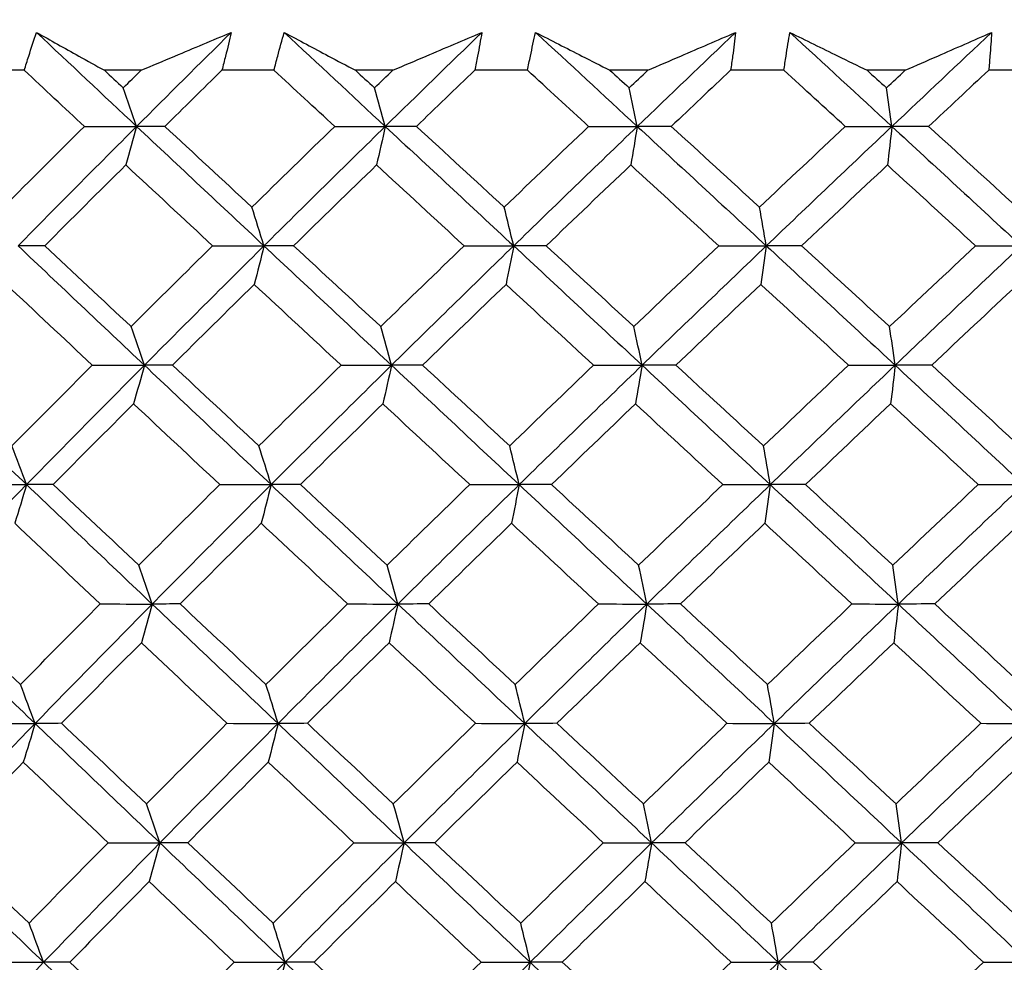
# Model space of a CAD drawing. Units: millimetres. Extents: x 24 to 867, y 24 to 606.
# Drawn here: x 526 to 532, y 449 to 454 of the extents above; entities that cross this region are included whole.
import ezdxf

# ---------------------------------------------------------------- set-up
doc = ezdxf.new("R2010")
doc.units = ezdxf.units.MM
doc.header["$LTSCALE"] = 0.54
doc.layers.add('Dimension (ISO)', color=7, linetype='Continuous', lineweight=25)
doc.layers.add('Visible (ISO)', color=7, linetype='Continuous', lineweight=25)
doc.styles.add('Samuel Heath (ISO)', font='tahoma.ttf')
doc.dimstyles.new('Samuel Heath (ISO)', dxfattribs={"dimscale": 3, "dimtxt": 2, "dimasz": 2.5, "dimexe": 1, "dimexo": 1.5, "dimgap": 0.762, "dimtad": 0, "dimtih": 1, "dimtoh": 1, "dimdec": 4, "dimlfac": 0.03937, "dimrnd": 1e-08, "dimzin": 1, "dimdsep": 46, "dimlunit": 5, "dimtxsty": 'Samuel Heath (ISO)', "dimcen": 0.09, "dimdle": 10, "dimclrd": 256, "dimclre": 256, "dimclrt": 256, "dimazin": 0, "dimtfac": 1.5, "dimtmove": 0, "dimatfit": 3, "dimfxl": 1, "dimtolj": 1, "dimtzin": 0, "dimlwd": 15, "dimlwe": 15, "dimarcsym": 0})

# ---------------------------------------------------------------- blocks, each defined once
blk = doc.blocks.new('*D11')
at = {"layer": 'Defpoints', "color": 0, "transparency": 16777216}
for p in [(422.3349, 473.2875), (506.3349, 473.2875), (534.1824, 438.0757)]:
    blk.add_point(p, dxfattribs=at)
at = {"layer": 'Dimension (ISO)', "lineweight": 15, "transparency": 16777216}
for p, q in [((501.8349, 473.2875), (419.3349, 473.2875)), ((422.3349, 465.7875), (422.3349, 458.2875)), ((422.3349, 445.5757), (422.3349, 453.0757)), ((529.6824, 438.0757), (419.3349, 438.0757))]:
    blk.add_line(p, q, dxfattribs=at)
at = {"layer": 'Dimension (ISO)', "transparency": 16777216}
for points in [[(421.0849, 465.7875), (423.5849, 465.7875), (422.3349, 473.2875)], [(421.0849, 445.5757), (423.5849, 445.5757), (422.3349, 438.0757)]]:
    blk.add_solid(points, dxfattribs=at)
at = {"layer": 'Dimension (ISO)', "color": 176, "lineweight": 18, "true_color": 0x000080, "transparency": 16777216, "insert": (422.3349, 466.5745), "char_height": 6, "attachment_point": 2, "style": 'Samuel Heath (ISO)'}
blk.add_mtext('\\A1;1{\\H1.5x;\\S3/8;}', dxfattribs=at)

msp = doc.modelspace()

# ---------------------------------------------------------------- linework, layer by layer
at = {"layer": 'Visible (ISO)'}
for p, q in [((526.18629, 453.87611), (525.89364, 453.87611)), ((526.85376, 453.87611), (526.64415, 453.87611)), ((527.61296, 453.87611), (527.3153, 453.87611)), ((528.29109, 453.87611), (528.07826, 453.87611)), ((529.06107, 453.87611), (528.75935, 453.87611)), ((529.74764, 453.87611), (529.53227, 453.87611)), ((530.52588, 453.87611), (530.22109, 453.87611)), ((531.21865, 453.87611), (531.00146, 453.87611)), ((532.00262, 453.87611), (531.69575, 453.87611))]:
    msp.add_line(p, q, dxfattribs=at)
for points, knots in [([(526.18629, 453.87611), (526.1947, 453.90324), (526.20325, 453.93037), (526.22638, 454.00255), (526.24122, 454.04759), (526.25645, 454.09262)], [0.00769028, 0.00769028, 0.00769028, 0.00769028, 0.019201366, 0.019201366, 0.038312161, 0.038312161, 0.038312161, 0.038312161]), ([(526.25645, 454.09262), (526.3365, 454.04768), (526.41691, 454.00268), (526.54637, 453.93048), (526.5952, 453.9033), (526.64415, 453.87611)], [0, 0, 0, 0, 0.03519906, 0.03519906, 0.056421723, 0.056421723, 0.056421723, 0.056421723]), ([(526.85376, 453.87611), (526.91829, 453.90326), (526.98281, 453.9304), (527.15452, 454.0026), (527.26167, 454.04764), (527.36875, 454.09262)], [0.014128282, 0.014128282, 0.014128282, 0.014128282, 0.035320396, 0.035320396, 0.070550009, 0.070550009, 0.070550009, 0.070550009]), ([(527.36875, 454.09262), (527.35829, 454.04763), (527.34742, 454.00263), (527.32934, 453.93045), (527.32239, 453.90328), (527.3153, 453.87611)], [0, 0, 0, 0, 0.019094128, 0.019094128, 0.030621871, 0.030621871, 0.030621871, 0.030621871]), ([(527.61296, 453.87611), (527.61989, 453.90324), (527.62696, 453.93037), (527.64615, 454.00255), (527.65853, 454.04759), (527.67132, 454.09262)], [0.00769028, 0.00769028, 0.00769028, 0.00769028, 0.019201366, 0.019201366, 0.038312161, 0.038312161, 0.038312161, 0.038312161]), ([(527.67132, 454.09262), (527.75541, 454.04768), (527.83984, 454.00268), (527.97569, 453.93048), (528.02692, 453.9033), (528.07826, 453.87611)], [0, 0, 0, 0, 0.03519906, 0.03519906, 0.056421723, 0.056421723, 0.056421723, 0.056421723]), ([(528.29109, 453.87611), (528.35499, 453.90326), (528.41885, 453.9304), (528.5888, 454.0026), (528.69482, 454.04764), (528.80073, 454.09262)], [0.014128282, 0.014128282, 0.014128282, 0.014128282, 0.035320396, 0.035320396, 0.070550009, 0.070550009, 0.070550009, 0.070550009]), ([(528.80073, 454.09262), (528.79279, 454.04763), (528.78443, 454.00263), (528.77038, 453.93045), (528.76494, 453.90328), (528.75935, 453.87611)], [0, 0, 0, 0, 0.019094128, 0.019094128, 0.030621871, 0.030621871, 0.030621871, 0.030621871]), ([(529.06107, 453.87611), (529.06649, 453.90324), (529.07205, 453.93037), (529.08724, 454.00255), (529.09713, 454.04759), (529.10743, 454.09262)], [0.00769028, 0.00769028, 0.00769028, 0.00769028, 0.019201366, 0.019201366, 0.038312161, 0.038312161, 0.038312161, 0.038312161]), ([(529.10743, 454.09262), (529.19528, 454.04768), (529.28345, 454.00268), (529.42526, 453.93048), (529.47871, 453.9033), (529.53227, 453.87611)], [0, 0, 0, 0, 0.03519906, 0.03519906, 0.056421723, 0.056421723, 0.056421723, 0.056421723]), ([(529.74764, 453.87611), (529.81069, 453.90326), (529.87369, 453.9304), (530.04132, 454.0026), (530.14586, 454.04764), (530.25027, 454.09262)], [0.014128282, 0.014128282, 0.014128282, 0.014128282, 0.035320396, 0.035320396, 0.070550009, 0.070550009, 0.070550009, 0.070550009]), ([(530.25027, 454.09262), (530.24487, 454.04763), (530.23905, 454.00263), (530.22906, 453.93045), (530.22515, 453.90328), (530.22109, 453.87611)], [0, 0, 0, 0, 0.019094128, 0.019094128, 0.030621871, 0.030621871, 0.030621871, 0.030621871]), ([(530.52588, 453.87611), (530.52977, 453.90324), (530.53381, 453.93037), (530.54494, 454.00255), (530.55231, 454.04759), (530.56009, 454.09262)], [0.00769028, 0.00769028, 0.00769028, 0.00769028, 0.019201366, 0.019201366, 0.038312161, 0.038312161, 0.038312161, 0.038312161]), ([(530.56009, 454.09262), (530.65142, 454.04768), (530.74304, 454.00268), (530.89035, 453.93048), (530.94585, 453.9033), (531.00146, 453.87611)], [0, 0, 0, 0, 0.03519906, 0.03519906, 0.056421723, 0.056421723, 0.056421723, 0.056421723]), ([(531.21865, 453.87611), (531.28065, 453.90326), (531.34259, 453.9304), (531.50735, 454.0026), (531.61008, 454.04764), (531.71264, 454.09262)], [0.014128282, 0.014128282, 0.014128282, 0.014128282, 0.035320396, 0.035320396, 0.070550009, 0.070550009, 0.070550009, 0.070550009]), ([(531.71264, 454.09262), (531.7098, 454.04763), (531.70653, 454.00263), (531.70064, 453.93045), (531.69827, 453.90328), (531.69575, 453.87611)], [0, 0, 0, 0, 0.019094128, 0.019094128, 0.030621871, 0.030621871, 0.030621871, 0.030621871])]:
    msp.add_open_spline(points, degree=3, knots=knots, dxfattribs=at)
for points in [[(526.25645, 454.09262), (526.44682, 453.91361), (526.63743, 453.73459), (526.82821, 453.55557)], [(527.36875, 454.09262), (527.18754, 453.9136), (527.00735, 453.73459), (526.82821, 453.55557)], [(527.67132, 454.09262), (527.86366, 453.91361), (528.05612, 453.73459), (528.24863, 453.55557)], [(528.80073, 454.09262), (528.61578, 453.9136), (528.43173, 453.73459), (528.24863, 453.55557)], [(529.10743, 454.09262), (529.30111, 453.91361), (529.49479, 453.73459), (529.68839, 453.55557)], [(530.25027, 454.09262), (530.06218, 453.9136), (529.87487, 453.73459), (529.68839, 453.55557)], [(530.56009, 454.09262), (530.75449, 453.91361), (530.94875, 453.73459), (531.14281, 453.55557)], [(531.71264, 454.09262), (531.52202, 453.9136), (531.33206, 453.73459), (531.14281, 453.55557)], [(526.52993, 453.55571), (526.41531, 453.66251), (526.30075, 453.76931), (526.18629, 453.87611)], [(526.64415, 453.87611), (526.68014, 453.84268), (526.71614, 453.80925), (526.75215, 453.77582)], [(526.75215, 453.77582), (526.78599, 453.80926), (526.81985, 453.84268), (526.85376, 453.87611)], [(527.3153, 453.87611), (527.20631, 453.76935), (527.09765, 453.66255), (526.98933, 453.55571)], [(527.96006, 453.55571), (527.84433, 453.66251), (527.72863, 453.76931), (527.61296, 453.87611)], [(528.07826, 453.87611), (528.11459, 453.84268), (528.15092, 453.80925), (528.18725, 453.77582)], [(528.18725, 453.77582), (528.22184, 453.80926), (528.25645, 453.84268), (528.29109, 453.87611)], [(528.75935, 453.87611), (528.64812, 453.76935), (528.53717, 453.66255), (528.42652, 453.55571)], [(529.41047, 453.55571), (529.29402, 453.66251), (529.17755, 453.76931), (529.06107, 453.87611)], [(529.53227, 453.87611), (529.56882, 453.84268), (529.60537, 453.80925), (529.64191, 453.77582)], [(529.64191, 453.77582), (529.67713, 453.80926), (529.71237, 453.84268), (529.74764, 453.87611)], [(530.22109, 453.87611), (530.10798, 453.76935), (529.99511, 453.66255), (529.88249, 453.55571)], [(530.87646, 453.55571), (530.75966, 453.66251), (530.6428, 453.76931), (530.52588, 453.87611)], [(531.00146, 453.87611), (531.0381, 453.84268), (531.07474, 453.80925), (531.11138, 453.77582)], [(531.11138, 453.77582), (531.14711, 453.80926), (531.18287, 453.84268), (531.21865, 453.87611)], [(531.69575, 453.87611), (531.58112, 453.76935), (531.4667, 453.66255), (531.35248, 453.55571)], [(526.82821, 453.55557), (526.803, 453.62956), (526.77764, 453.70298), (526.75215, 453.77582)], [(528.24863, 453.55557), (528.22828, 453.62956), (528.20782, 453.70298), (528.18725, 453.77582)], [(529.68839, 453.55557), (529.67298, 453.62956), (529.65749, 453.70298), (529.64191, 453.77582)], [(531.14281, 453.55557), (531.13239, 453.62956), (531.12191, 453.70298), (531.11138, 453.77582)], [(526.0677, 453.09431), (526.22104, 453.24819), (526.37512, 453.40199), (526.52993, 453.55571)], [(526.82821, 453.55557), (526.60075, 453.32825), (526.37499, 453.10094), (526.15103, 452.87362)], [(526.52993, 453.55571), (526.62936, 453.55566), (526.72879, 453.55562), (526.82821, 453.55557)], [(526.82821, 453.55557), (526.8078, 453.48163), (526.78722, 453.40824), (526.76649, 453.3354)], [(526.98933, 453.55571), (526.93563, 453.55566), (526.88192, 453.55562), (526.82821, 453.55557)], [(526.82821, 453.55557), (527.07048, 453.32825), (527.31303, 453.10094), (527.55577, 452.87362)], [(526.98933, 453.55571), (527.15511, 453.40191), (527.32101, 453.24812), (527.48701, 453.09431)], [(527.48701, 453.09431), (527.64404, 453.24819), (527.80173, 453.40199), (527.96006, 453.55571)], [(528.24863, 453.55557), (528.01612, 453.32825), (527.78514, 453.10094), (527.55577, 452.87362)], [(527.96006, 453.55571), (528.05624, 453.55566), (528.15244, 453.55562), (528.24863, 453.55557)], [(528.24863, 453.55557), (528.23215, 453.48163), (528.21555, 453.40824), (528.19882, 453.3354)], [(528.42652, 453.55571), (528.36722, 453.55566), (528.30792, 453.55562), (528.24863, 453.55557)], [(528.24863, 453.55557), (528.49307, 453.32825), (528.7376, 453.10094), (528.98212, 452.87362)], [(528.42652, 453.55571), (528.59371, 453.40191), (528.76094, 453.24812), (528.92816, 453.09431)], [(528.92816, 453.09431), (529.08837, 453.24819), (529.24915, 453.40199), (529.41047, 453.55571)], [(529.68839, 453.55557), (529.4516, 453.32825), (529.21614, 453.10094), (528.98212, 452.87362)], [(529.41047, 453.55571), (529.50311, 453.55566), (529.59575, 453.55562), (529.68839, 453.55557)], [(529.68839, 453.55557), (529.67591, 453.48163), (529.66334, 453.40824), (529.65067, 453.3354)], [(529.88249, 453.55571), (529.81779, 453.55566), (529.75309, 453.55562), (529.68839, 453.55557)], [(529.68839, 453.55557), (529.93423, 453.32825), (530.17994, 453.10094), (530.42544, 452.87362)], [(529.88249, 453.55571), (530.05055, 453.40191), (530.21855, 453.24812), (530.38646, 453.09431)], [(530.38646, 453.09431), (530.54932, 453.24819), (530.71266, 453.40199), (530.87646, 453.55571)], [(531.14281, 453.55557), (530.90251, 453.32825), (530.66335, 453.10094), (530.42544, 452.87362)], [(530.87646, 453.55571), (530.96524, 453.55566), (531.05403, 453.55562), (531.14281, 453.55557)], [(531.14281, 453.55557), (531.13438, 453.48163), (531.12587, 453.40824), (531.1173, 453.3354)], [(531.35248, 453.55571), (531.28259, 453.55566), (531.2127, 453.55562), (531.14281, 453.55557)], [(531.14281, 453.55557), (531.38924, 453.32825), (531.63533, 453.10094), (531.88101, 452.87362)], [(531.35248, 453.55571), (531.52086, 453.40191), (531.68909, 453.24812), (531.85713, 453.09431)], [(526.76649, 453.3354), (526.61134, 453.18164), (526.45689, 453.02781), (526.30318, 452.87389)], [(527.26259, 452.87389), (527.0971, 453.02774), (526.93172, 453.18157), (526.76649, 453.3354)], [(528.19882, 453.3354), (528.04024, 453.18164), (527.88228, 453.02781), (527.72497, 452.87389)], [(528.69914, 452.87389), (528.53233, 453.02774), (528.36555, 453.18157), (528.19882, 453.3354)], [(529.65067, 453.3354), (529.48918, 453.18164), (529.32822, 453.02781), (529.16781, 452.87389)], [(530.15357, 452.87389), (529.986, 453.02774), (529.81836, 453.18157), (529.65067, 453.3354)], [(531.1173, 453.3354), (530.95342, 453.18164), (530.78998, 453.02781), (530.62702, 452.87389)], [(531.62114, 452.87389), (531.45335, 453.02774), (531.2854, 453.18157), (531.1173, 453.3354)], [(527.55577, 452.87362), (527.53297, 452.94776), (527.51005, 453.02133), (527.48701, 453.09431)], [(528.98212, 452.87362), (528.96423, 452.94776), (528.94625, 453.02133), (528.92816, 453.09431)], [(530.42544, 452.87362), (530.41252, 452.94776), (530.39952, 453.02133), (530.38646, 453.09431)], [(526.30318, 452.87389), (526.25247, 452.8738), (526.20175, 452.87371), (526.15103, 452.87362)], [(526.15103, 452.87362), (526.3912, 452.6463), (526.63176, 452.41899), (526.8726, 452.19167)], [(526.30318, 452.87389), (526.46745, 452.72021), (526.6319, 452.56652), (526.79651, 452.41281)], [(526.79651, 452.41281), (526.95118, 452.56658), (527.10655, 452.72028), (527.26259, 452.87389)], [(527.55577, 452.87362), (527.3264, 452.6463), (527.09865, 452.41899), (526.8726, 452.19167)], [(527.26259, 452.87389), (527.36032, 452.8738), (527.45804, 452.87371), (527.55577, 452.87362)], [(527.55577, 452.87362), (527.53732, 452.79962), (527.51872, 452.72618), (527.49998, 452.65328)], [(527.72497, 452.87389), (527.66857, 452.8738), (527.61217, 452.87371), (527.55577, 452.87362)], [(527.55577, 452.87362), (527.79851, 452.6463), (528.04143, 452.41899), (528.28444, 452.19167)], [(527.72497, 452.87389), (527.89091, 452.72021), (528.05695, 452.56652), (528.22305, 452.41281)], [(528.22305, 452.41281), (528.38114, 452.56658), (528.53984, 452.72028), (528.69914, 452.87389)], [(528.98212, 452.87362), (528.7481, 452.6463), (528.51551, 452.41899), (528.28444, 452.19167)], [(528.69914, 452.87389), (528.79346, 452.8738), (528.88779, 452.87371), (528.98212, 452.87362)], [(528.98212, 452.87362), (528.96764, 452.79962), (528.95305, 452.72618), (528.93835, 452.65328)], [(529.16781, 452.87389), (529.10592, 452.8738), (529.04402, 452.87371), (528.98212, 452.87362)], [(528.98212, 452.87362), (529.22664, 452.6463), (529.47113, 452.41899), (529.71552, 452.19167)], [(529.16781, 452.87389), (529.3349, 452.72021), (529.50197, 452.56652), (529.66902, 452.41281)], [(529.66902, 452.41281), (529.83002, 452.56658), (529.99154, 452.72028), (530.15357, 452.87389)], [(530.42544, 452.87362), (530.18752, 452.6463), (529.95085, 452.41899), (529.71552, 452.19167)], [(530.15357, 452.87389), (530.24419, 452.8738), (530.33482, 452.87371), (530.42544, 452.87362)], [(530.42544, 452.87362), (530.41498, 452.79962), (530.40444, 452.72618), (530.39381, 452.65328)], [(530.62702, 452.87389), (530.55983, 452.8738), (530.49263, 452.87371), (530.42544, 452.87362)], [(530.42544, 452.87362), (530.67094, 452.6463), (530.91621, 452.41899), (531.16116, 452.19167)], [(530.62702, 452.87389), (530.79469, 452.72021), (530.96226, 452.56652), (531.12971, 452.41281)], [(531.12971, 452.41281), (531.29309, 452.56658), (531.45691, 452.72028), (531.62114, 452.87389)], [(531.88101, 452.87362), (531.63998, 452.6463), (531.4, 452.41899), (531.16116, 452.19167)], [(531.62114, 452.87389), (531.70776, 452.8738), (531.79439, 452.87371), (531.88101, 452.87362)], [(526.57505, 452.19208), (526.41099, 452.34584), (526.24711, 452.49957), (526.08342, 452.65328)], [(527.49998, 452.65328), (527.34364, 452.49962), (527.18797, 452.3459), (527.03297, 452.19208)], [(527.99662, 452.19208), (527.83098, 452.34584), (527.66543, 452.49957), (527.49998, 452.65328)], [(528.93835, 452.65328), (528.77884, 452.49962), (528.61991, 452.3459), (528.46158, 452.19208)], [(529.43835, 452.19208), (529.27169, 452.34584), (529.10501, 452.49957), (528.93835, 452.65328)], [(530.39381, 452.65328), (530.23166, 452.49962), (530.07, 452.3459), (529.90885, 452.19208)], [(530.89557, 452.19208), (530.72841, 452.34584), (530.56115, 452.49957), (530.39381, 452.65328)], [(531.86164, 452.65328), (531.69737, 452.49962), (531.5335, 452.3459), (531.37006, 452.19208)], [(526.8726, 452.19167), (526.84738, 452.26596), (526.82201, 452.33967), (526.79651, 452.41281)], [(528.28444, 452.19167), (528.26409, 452.26596), (528.24362, 452.33967), (528.22305, 452.41281)], [(529.71552, 452.19167), (529.7001, 452.26596), (529.6846, 452.33967), (529.66902, 452.41281)], [(531.16116, 452.19167), (531.15074, 452.26596), (531.14025, 452.33967), (531.12971, 452.41281)], [(525.48461, 452.19167), (525.72251, 451.96435), (525.96088, 451.73704), (526.19965, 451.50972)], [(526.11629, 451.7313), (526.26848, 451.88498), (526.42141, 452.03857), (526.57505, 452.19208)], [(526.8726, 452.19167), (526.64656, 451.96435), (526.42221, 451.73704), (526.19965, 451.50972)], [(526.57505, 452.19208), (526.67423, 452.19195), (526.77342, 452.19181), (526.8726, 452.19167)], [(526.8726, 452.19167), (526.85219, 452.11761), (526.83162, 452.04411), (526.81089, 451.97116)], [(527.03297, 452.19208), (526.97952, 452.19195), (526.92606, 452.19181), (526.8726, 452.19167)], [(526.8726, 452.19167), (527.11345, 451.96435), (527.35457, 451.73704), (527.59589, 451.50972)], [(527.03297, 452.19208), (527.19755, 452.03852), (527.36227, 451.88493), (527.52711, 451.7313)], [(527.52711, 451.7313), (527.68296, 451.88498), (527.83947, 452.03857), (527.99662, 452.19208)], [(528.28444, 452.19167), (528.05337, 451.96435), (527.82383, 451.73704), (527.59589, 451.50972)], [(527.99662, 452.19208), (528.09255, 452.19195), (528.1885, 452.19181), (528.28444, 452.19167)], [(528.28444, 452.19167), (528.26797, 452.11761), (528.25137, 452.04411), (528.23465, 451.97116)], [(528.46158, 452.19208), (528.40254, 452.19195), (528.34349, 452.19181), (528.28444, 452.19167)], [(528.28444, 452.19167), (528.52745, 451.96435), (528.77053, 451.73704), (529.01361, 451.50972)], [(528.46158, 452.19208), (528.62755, 452.03852), (528.79358, 451.88493), (528.95963, 451.7313)], [(528.95963, 451.7313), (529.11864, 451.88498), (529.27822, 452.03857), (529.43835, 452.19208)], [(529.71552, 452.19167), (529.48018, 451.96435), (529.24618, 451.73704), (529.01361, 451.50972)], [(529.43835, 452.19208), (529.53074, 452.19195), (529.62313, 452.19181), (529.71552, 452.19167)], [(529.71552, 452.19167), (529.70304, 452.11761), (529.69047, 452.04411), (529.6778, 451.97116)], [(529.90885, 452.19208), (529.84441, 452.19195), (529.77996, 452.19181), (529.71552, 452.19167)], [(529.71552, 452.19167), (529.9599, 451.96435), (530.20415, 451.73704), (530.44818, 451.50972)], [(529.90885, 452.19208), (530.07568, 452.03852), (530.24247, 451.88493), (530.40919, 451.7313)], [(530.40919, 451.7313), (530.57084, 451.88498), (530.73298, 452.03857), (530.89557, 452.19208)], [(531.16116, 452.19167), (530.92232, 451.96435), (530.68464, 451.73704), (530.44818, 451.50972)], [(530.89557, 452.19208), (530.9841, 452.19195), (531.07263, 452.19181), (531.16116, 452.19167)], [(531.16116, 452.19167), (531.15273, 452.11761), (531.14422, 452.04411), (531.13565, 451.97116)], [(531.37006, 452.19208), (531.30043, 452.19195), (531.2308, 452.19181), (531.16116, 452.19167)], [(531.16116, 452.19167), (531.40612, 451.96435), (531.65073, 451.73704), (531.89494, 451.50972)], [(531.37006, 452.19208), (531.5372, 452.03852), (531.70421, 451.88493), (531.87105, 451.7313)], [(526.81089, 451.97116), (526.6569, 451.81761), (526.50362, 451.66398), (526.35107, 451.51027)], [(527.30345, 451.51027), (527.13911, 451.66393), (526.97492, 451.81756), (526.81089, 451.97116)], [(528.23465, 451.97116), (528.07725, 451.81761), (527.92047, 451.66398), (527.76434, 451.51027)], [(528.73137, 451.51027), (528.56574, 451.66393), (528.40016, 451.81756), (528.23465, 451.97116)], [(529.6778, 451.97116), (529.51751, 451.81761), (529.35775, 451.66398), (529.19854, 451.51027)], [(530.17707, 451.51027), (530.01069, 451.66393), (529.84426, 451.81756), (529.6778, 451.97116)], [(531.13565, 451.97116), (530.97298, 451.81761), (530.81076, 451.66398), (530.649, 451.51027)], [(531.63584, 451.51027), (531.46924, 451.66393), (531.30251, 451.81756), (531.13565, 451.97116)], [(526.19965, 451.50972), (526.17202, 451.58416), (526.14423, 451.65802), (526.11629, 451.7313)], [(527.59589, 451.50972), (527.57309, 451.58416), (527.55016, 451.65802), (527.52711, 451.7313)], [(529.01361, 451.50972), (528.99571, 451.58416), (528.97772, 451.65802), (528.95963, 451.7313)], [(530.44818, 451.50972), (530.43526, 451.58416), (530.42226, 451.65802), (530.40919, 451.7313)], [(526.19965, 451.50972), (525.97709, 451.2824), (525.75633, 451.05508), (525.53743, 450.82776)], [(525.89796, 451.51027), (525.99852, 451.51009), (526.09909, 451.5099), (526.19965, 451.50972)], [(526.19965, 451.50972), (526.1773, 451.4356), (526.15477, 451.36204), (526.13206, 451.28903)], [(526.35107, 451.51027), (526.3006, 451.51009), (526.25013, 451.5099), (526.19965, 451.50972)], [(526.19965, 451.50972), (526.43842, 451.28239), (526.67756, 451.05509), (526.91699, 450.82776)], [(526.35107, 451.51027), (526.51414, 451.35682), (526.67742, 451.20333), (526.84088, 451.0498)], [(526.84088, 451.0498), (526.99438, 451.20337), (527.14858, 451.35686), (527.30345, 451.51027)], [(527.59589, 451.50972), (527.36795, 451.2824), (527.14163, 451.05508), (526.91699, 450.82776)], [(527.30345, 451.51027), (527.40092, 451.51009), (527.49841, 451.5099), (527.59589, 451.50972)], [(527.59589, 451.50972), (527.57744, 451.4356), (527.55885, 451.36204), (527.54012, 451.28903)], [(527.76434, 451.51027), (527.70819, 451.51009), (527.65204, 451.5099), (527.59589, 451.50972)], [(527.59589, 451.50972), (527.8372, 451.28239), (528.07868, 451.05509), (528.32026, 450.82776)], [(527.76434, 451.51027), (527.92907, 451.35682), (528.09391, 451.20333), (528.25884, 451.0498)], [(528.25884, 451.0498), (528.41575, 451.20337), (528.57326, 451.35686), (528.73137, 451.51027)], [(529.01361, 451.50972), (528.78103, 451.2824), (528.54989, 451.05508), (528.32026, 450.82776)], [(528.73137, 451.51027), (528.82545, 451.51009), (528.91953, 451.5099), (529.01361, 451.50972)], [(529.01361, 451.50972), (528.99913, 451.4356), (528.98454, 451.36204), (528.96984, 451.28903)], [(529.19854, 451.51027), (529.1369, 451.51009), (529.07526, 451.5099), (529.01361, 451.50972)], [(529.01361, 451.50972), (529.25668, 451.28239), (529.49971, 451.05509), (529.74264, 450.82776)], [(529.19854, 451.51027), (529.36439, 451.35682), (529.53026, 451.20333), (529.69613, 451.0498)], [(529.69613, 451.0498), (529.85593, 451.20337), (530.01625, 451.35686), (530.17707, 451.51027)], [(530.44818, 451.50972), (530.21173, 451.2824), (529.97653, 451.05508), (529.74264, 450.82776)], [(530.17707, 451.51027), (530.26744, 451.51009), (530.35781, 451.5099), (530.44818, 451.50972)], [(530.44818, 451.50972), (530.43773, 451.4356), (530.42719, 451.36204), (530.41656, 451.28903)], [(530.649, 451.51027), (530.58207, 451.51009), (530.51513, 451.5099), (530.44818, 451.50972)], [(530.44818, 451.50972), (530.69222, 451.28239), (530.93602, 451.05509), (531.17951, 450.82776)], [(530.649, 451.51027), (530.81543, 451.35682), (530.98179, 451.20333), (531.14805, 451.0498)], [(531.14805, 451.0498), (531.31022, 451.20337), (531.47282, 451.35686), (531.63584, 451.51027)], [(531.89494, 451.50972), (531.65538, 451.2824), (531.41688, 451.05508), (531.17951, 450.82776)], [(531.63584, 451.51027), (531.7222, 451.51009), (531.80857, 451.5099), (531.89494, 451.50972)], [(526.62017, 450.82846), (526.45726, 450.98203), (526.29455, 451.13555), (526.13206, 451.28903)], [(527.54012, 451.28903), (527.38495, 451.13559), (527.23045, 450.98206), (527.07662, 450.82846)], [(528.03317, 450.82846), (527.86871, 450.98203), (527.70435, 451.13555), (527.54012, 451.28903)], [(528.96984, 451.28903), (528.81153, 451.13559), (528.65379, 450.98206), (528.49665, 450.82846)], [(529.46623, 450.82846), (529.30075, 450.98203), (529.13528, 451.13555), (528.96984, 451.28903)], [(530.41656, 451.28903), (530.25562, 451.13559), (530.09516, 450.98206), (529.93522, 450.82846)], [(530.91467, 450.82846), (530.74871, 450.98203), (530.58267, 451.13555), (530.41656, 451.28903)], [(531.87557, 451.28903), (531.71252, 451.13559), (531.54987, 450.98206), (531.38764, 450.82846)], [(526.91699, 450.82776), (526.89176, 450.90236), (526.86639, 450.97637), (526.84088, 451.0498)], [(528.32026, 450.82776), (528.2999, 450.90236), (528.27943, 450.97637), (528.25884, 451.0498)], [(529.74264, 450.82776), (529.72722, 450.90236), (529.71172, 450.97637), (529.69613, 451.0498)], [(531.17951, 450.82776), (531.16908, 450.90236), (531.15859, 450.97637), (531.14805, 451.0498)], [(525.53743, 450.82776), (525.77394, 450.60044), (526.01091, 450.37313), (526.24828, 450.14581)], [(525.67977, 450.82846), (525.84123, 450.67512), (526.00294, 450.52174), (526.16489, 450.3683)], [(526.16489, 450.3683), (526.31592, 450.52177), (526.46769, 450.67515), (526.62017, 450.82846)], [(526.91699, 450.82776), (526.69236, 450.60044), (526.46944, 450.37313), (526.24828, 450.14581)], [(526.62017, 450.82846), (526.71911, 450.82823), (526.81805, 450.828), (526.91699, 450.82776)], [(526.91699, 450.82776), (526.89659, 450.75358), (526.87602, 450.67997), (526.85529, 450.60691)], [(527.07662, 450.82846), (527.02342, 450.82823), (526.97021, 450.828), (526.91699, 450.82776)], [(526.91699, 450.82776), (527.15643, 450.60044), (527.39612, 450.37313), (527.63601, 450.14581)], [(527.07662, 450.82846), (527.23999, 450.67512), (527.40352, 450.52174), (527.5672, 450.3683)], [(527.5672, 450.3683), (527.72188, 450.52177), (527.87721, 450.67515), (528.03317, 450.82846)], [(528.32026, 450.82776), (528.09062, 450.60044), (527.86252, 450.37313), (527.63601, 450.14581)], [(528.03317, 450.82846), (528.12886, 450.82823), (528.22456, 450.828), (528.32026, 450.82776)], [(528.32026, 450.82776), (528.30379, 450.75358), (528.2872, 450.67997), (528.27047, 450.60691)], [(528.49665, 450.82846), (528.43786, 450.82823), (528.37906, 450.828), (528.32026, 450.82776)], [(528.32026, 450.82776), (528.56183, 450.60044), (528.80346, 450.37313), (529.04509, 450.14581)], [(528.49665, 450.82846), (528.6614, 450.67512), (528.82622, 450.52174), (528.99109, 450.3683)], [(528.99109, 450.3683), (529.14891, 450.52177), (529.3073, 450.67515), (529.46623, 450.82846)], [(529.74264, 450.82776), (529.50876, 450.60044), (529.27622, 450.37313), (529.04509, 450.14581)], [(529.46623, 450.82846), (529.55836, 450.82823), (529.6505, 450.828), (529.74264, 450.82776)], [(529.74264, 450.82776), (529.73017, 450.75358), (529.71761, 450.67997), (529.70494, 450.60691)], [(529.93522, 450.82846), (529.87103, 450.82823), (529.80684, 450.828), (529.74264, 450.82776)], [(529.74264, 450.82776), (529.98557, 450.60044), (530.22835, 450.37313), (530.47093, 450.14581)], [(529.93522, 450.82846), (530.10081, 450.67512), (530.26639, 450.52174), (530.43192, 450.3683)], [(530.43192, 450.3683), (530.59237, 450.52177), (530.75329, 450.67515), (530.91467, 450.82846)], [(531.17951, 450.82776), (530.94214, 450.60044), (530.70592, 450.37313), (530.47093, 450.14581)], [(530.91467, 450.82846), (531.00295, 450.82823), (531.09123, 450.828), (531.17951, 450.82776)], [(531.17951, 450.82776), (531.17108, 450.75358), (531.16257, 450.67997), (531.15401, 450.60691)], [(531.38764, 450.82846), (531.31827, 450.82823), (531.24889, 450.828), (531.17951, 450.82776)], [(531.17951, 450.82776), (531.423, 450.60044), (531.66614, 450.37313), (531.90888, 450.14581)], [(531.38764, 450.82846), (531.55354, 450.67512), (531.71933, 450.52174), (531.88498, 450.3683)], [(526.85529, 450.60691), (526.70247, 450.45356), (526.55036, 450.30015), (526.39896, 450.14664)], [(527.3443, 450.14664), (527.18113, 450.30012), (527.01812, 450.45354), (526.85529, 450.60691)], [(528.27047, 450.60691), (528.11426, 450.45356), (527.95867, 450.30015), (527.80371, 450.14664)], [(528.7636, 450.14664), (528.59915, 450.30012), (528.43476, 450.45354), (528.27047, 450.60691)], [(529.70494, 450.60691), (529.54584, 450.45356), (529.38728, 450.30015), (529.22927, 450.14664)], [(530.20057, 450.14664), (530.03538, 450.30012), (529.87016, 450.45354), (529.70494, 450.60691)], [(531.15401, 450.60691), (530.99255, 450.45356), (530.83153, 450.30015), (530.67098, 450.14664)], [(531.65053, 450.14664), (531.48513, 450.30012), (531.31962, 450.45354), (531.15401, 450.60691)], [(526.24828, 450.14581), (526.22063, 450.22056), (526.19284, 450.29473), (526.16489, 450.3683)], [(527.63601, 450.14581), (527.6132, 450.22056), (527.59026, 450.29473), (527.5672, 450.3683)], [(529.04509, 450.14581), (529.02719, 450.22056), (529.00919, 450.29473), (528.99109, 450.3683)], [(530.47093, 450.14581), (530.458, 450.22056), (530.445, 450.29473), (530.43192, 450.3683)], [(526.24828, 450.14581), (526.02712, 449.91848), (525.80776, 449.69118), (525.59025, 449.46385)], [(525.94731, 450.14664), (526.04763, 450.14637), (526.14795, 450.14609), (526.24828, 450.14581)], [(526.24828, 450.14581), (526.22593, 450.07157), (526.2034, 449.9979), (526.1807, 449.92478)], [(526.39896, 450.14664), (526.34874, 450.14637), (526.29851, 450.14609), (526.24828, 450.14581)], [(526.24828, 450.14581), (526.48565, 449.91848), (526.72336, 449.69118), (526.96138, 449.46385)], [(526.39896, 450.14664), (526.56084, 449.99343), (526.72294, 449.84015), (526.88524, 449.68681)], [(526.88524, 449.68681), (527.03758, 449.84017), (527.1906, 449.99344), (527.3443, 450.14664)], [(527.63601, 450.14581), (527.40949, 449.91848), (527.1846, 449.69118), (526.96138, 449.46385)], [(527.3443, 450.14664), (527.44153, 450.14637), (527.53877, 450.14609), (527.63601, 450.14581)], [(527.63601, 450.14581), (527.61757, 450.07157), (527.59898, 449.9979), (527.58025, 449.92478)], [(527.80371, 450.14664), (527.74782, 450.14637), (527.69192, 450.14609), (527.63601, 450.14581)], [(527.63601, 450.14581), (527.8759, 449.91848), (528.11593, 449.69118), (528.35607, 449.46385)], [(527.80371, 450.14664), (527.96723, 449.99343), (528.13088, 449.84015), (528.29464, 449.68681)], [(528.29464, 449.68681), (528.45036, 449.84017), (528.60669, 449.99344), (528.7636, 450.14664)], [(529.04509, 450.14581), (528.81396, 449.91848), (528.58427, 449.69118), (528.35607, 449.46385)], [(528.7636, 450.14664), (528.85742, 450.14637), (528.95126, 450.14609), (529.04509, 450.14581)], [(529.04509, 450.14581), (529.03062, 450.07157), (529.01603, 449.9979), (529.00133, 449.92478)], [(529.22927, 450.14664), (529.16788, 450.14637), (529.10649, 450.14609), (529.04509, 450.14581)], [(529.04509, 450.14581), (529.28672, 449.91848), (529.52829, 449.69118), (529.76977, 449.46385)], [(529.22927, 450.14664), (529.39389, 449.99343), (529.55856, 449.84015), (529.72324, 449.68681)], [(529.72324, 449.68681), (529.88184, 449.84017), (530.04095, 449.99344), (530.20057, 450.14664)], [(530.47093, 450.14581), (530.23594, 449.91848), (530.0022, 449.69118), (529.76977, 449.46385)], [(530.20057, 450.14664), (530.29069, 450.14637), (530.38081, 450.14609), (530.47093, 450.14581)], [(530.47093, 450.14581), (530.46048, 450.07157), (530.44994, 449.9979), (530.43932, 449.92478)], [(530.67098, 450.14664), (530.60431, 450.14637), (530.53762, 450.14609), (530.47093, 450.14581)], [(530.47093, 450.14581), (530.71351, 449.91848), (530.95583, 449.69118), (531.19785, 449.46385)], [(530.67098, 450.14664), (530.83618, 449.99343), (531.00132, 449.84015), (531.16638, 449.68681)], [(531.16638, 449.68681), (531.32734, 449.84017), (531.48873, 449.99344), (531.65053, 450.14664)], [(531.90888, 450.14581), (531.67078, 449.91848), (531.43376, 449.69118), (531.19785, 449.46385)], [(531.65053, 450.14664), (531.73664, 450.14637), (531.82276, 450.14609), (531.90888, 450.14581)], [(526.1807, 449.92478), (526.03034, 449.77154), (525.88072, 449.61823), (525.73187, 449.46483)], [(526.66529, 449.46483), (526.50353, 449.61821), (526.342, 449.77153), (526.1807, 449.92478)], [(527.58025, 449.92478), (527.42626, 449.77154), (527.27293, 449.61823), (527.12027, 449.46483)], [(528.06973, 449.46483), (527.90644, 449.61821), (527.74327, 449.77153), (527.58025, 449.92478)], [(529.00133, 449.92478), (528.84421, 449.77154), (528.68767, 449.61823), (528.53171, 449.46483)], [(529.49411, 449.46483), (529.32981, 449.61821), (529.16554, 449.77153), (529.00133, 449.92478)], [(530.43932, 449.92478), (530.27958, 449.77154), (530.12033, 449.61823), (529.96158, 449.46483)], [(530.93378, 449.46483), (530.76901, 449.61821), (530.60418, 449.77153), (530.43932, 449.92478)], [(531.88951, 449.92478), (531.72768, 449.77154), (531.56624, 449.61823), (531.40522, 449.46483)], [(526.96138, 449.46385), (526.93614, 449.53876), (526.91076, 449.61308), (526.88524, 449.68681)], [(528.35607, 449.46385), (528.33571, 449.53876), (528.31523, 449.61308), (528.29464, 449.68681)], [(529.76977, 449.46385), (529.75434, 449.53876), (529.73883, 449.61308), (529.72324, 449.68681)], [(531.19785, 449.46385), (531.18742, 449.53876), (531.17693, 449.61308), (531.16638, 449.68681)], [(525.59025, 449.46385), (525.82537, 449.23652), (526.06093, 449.00923), (526.2969, 448.78189)], [(525.73187, 449.46483), (525.89213, 449.31173), (526.05268, 449.15856), (526.21348, 449.00531)], [(526.21348, 449.00531), (526.36336, 449.15857), (526.51397, 449.31174), (526.66529, 449.46483)], [(526.96138, 449.46385), (526.73816, 449.23652), (526.51666, 449.00922), (526.2969, 448.78189)], [(526.66529, 449.46483), (526.76398, 449.46451), (526.86268, 449.46418), (526.96138, 449.46385)], [(526.96138, 449.46385), (526.94099, 449.38955), (526.92042, 449.31582), (526.8997, 449.24265)], [(527.12027, 449.46483), (527.06732, 449.46451), (527.01436, 449.46418), (526.96138, 449.46385)], [(526.96138, 449.46385), (527.19941, 449.23652), (527.43766, 449.00923), (527.67613, 448.78189)], [(527.12027, 449.46483), (527.28243, 449.31173), (527.44478, 449.15856), (527.6073, 449.00531)], [(527.6073, 449.00531), (527.7608, 449.15857), (527.91495, 449.31174), (528.06973, 449.46483)], [(528.35607, 449.46385), (528.12787, 449.23652), (527.90122, 449.00922), (527.67613, 448.78189)], [(528.06973, 449.46483), (528.16517, 449.46451), (528.26062, 449.46418), (528.35607, 449.46385)], [(528.35607, 449.46385), (528.33962, 449.38955), (528.32302, 449.31582), (528.3063, 449.24265)], [(528.53171, 449.46483), (528.47318, 449.46451), (528.41463, 449.46418), (528.35607, 449.46385)], [(528.35607, 449.46385), (528.59622, 449.23652), (528.83639, 449.00923), (529.07657, 448.78189)], [(528.53171, 449.46483), (528.69524, 449.31173), (528.85886, 449.15856), (529.02256, 449.00531)], [(529.02256, 449.00531), (529.17919, 449.15857), (529.33638, 449.31174), (529.49411, 449.46483)], [(529.76977, 449.46385), (529.53734, 449.23652), (529.30626, 449.00922), (529.07657, 448.78189)], [(529.49411, 449.46483), (529.58599, 449.46451), (529.67788, 449.46418), (529.76977, 449.46385)], [(529.76977, 449.46385), (529.7573, 449.38955), (529.74474, 449.31582), (529.73207, 449.24265)], [(529.96158, 449.46483), (529.89766, 449.46451), (529.83372, 449.46418), (529.76977, 449.46385)], [(529.76977, 449.46385), (530.01125, 449.23652), (530.25255, 449.00923), (530.49368, 448.78189)], [(529.96158, 449.46483), (530.12594, 449.31173), (530.29031, 449.15856), (530.45465, 449.00531)], [(530.45465, 449.00531), (530.61389, 449.15857), (530.77361, 449.31174), (530.93378, 449.46483)], [(531.19785, 449.46385), (530.96195, 449.23652), (530.72721, 449.00922), (530.49368, 448.78189)], [(530.93378, 449.46483), (531.0218, 449.46451), (531.10982, 449.46418), (531.19785, 449.46385)], [(531.19785, 449.46385), (531.18942, 449.38955), (531.18093, 449.31582), (531.17236, 449.24265)], [(531.40522, 449.46483), (531.33611, 449.46451), (531.26699, 449.46418), (531.19785, 449.46385)], [(531.19785, 449.46385), (531.43988, 449.23652), (531.68154, 449.00923), (531.92281, 448.78189)], [(531.40522, 449.46483), (531.56988, 449.31173), (531.73445, 449.15856), (531.8989, 449.00531)], [(526.8997, 449.24265), (526.74804, 449.08952), (526.59709, 448.93631), (526.44685, 448.78302)], [(527.38515, 448.78302), (527.22315, 448.93631), (527.06132, 449.08951), (526.8997, 449.24265)], [(528.3063, 449.24265), (528.15128, 449.08952), (527.99686, 448.93631), (527.84309, 448.78302)], [(528.79583, 448.78302), (528.63255, 448.93631), (528.46937, 449.08951), (528.3063, 449.24265)], [(529.73207, 449.24265), (529.57418, 449.08952), (529.41682, 448.93631), (529.26, 448.78302)], [(530.22407, 448.78302), (530.06007, 448.93631), (529.89606, 449.08951), (529.73207, 449.24265)], [(531.17236, 449.24265), (531.01212, 449.08952), (530.85231, 448.93631), (530.69297, 448.78302)], [(531.66523, 448.78302), (531.50102, 448.93631), (531.33673, 449.08951), (531.17236, 449.24265)], [(526.2969, 448.78189), (526.26925, 448.85696), (526.24144, 448.93143), (526.21348, 449.00531)], [(527.67613, 448.78189), (527.65331, 448.85696), (527.63037, 448.93143), (527.6073, 449.00531)], [(529.07657, 448.78189), (529.05867, 448.85696), (529.04066, 448.93143), (529.02256, 449.00531)], [(530.49368, 448.78189), (530.48074, 448.85696), (530.46773, 448.93143), (530.45465, 449.00531)], [(526.2969, 448.78189), (526.07714, 448.55456), (525.8592, 448.32727), (525.64306, 448.09993)], [(525.99665, 448.78302), (526.09673, 448.78265), (526.19681, 448.78227), (526.2969, 448.78189)], [(526.44685, 448.78302), (526.39688, 448.78265), (526.3469, 448.78227), (526.2969, 448.78189)], [(526.2969, 448.78189), (526.53287, 448.55456), (526.76916, 448.32727), (527.00577, 448.09993)], [(526.44685, 448.78302), (526.60753, 448.63004), (526.76846, 448.47697), (526.9296, 448.32382)], [(526.9296, 448.32382), (527.08078, 448.47697), (527.23263, 448.63004), (527.38515, 448.78302)], [(527.67613, 448.78189), (527.45104, 448.55456), (527.22758, 448.32727), (527.00577, 448.09993)], [(527.38515, 448.78302), (527.48214, 448.78265), (527.57913, 448.78227), (527.67613, 448.78189)], [(527.67613, 448.78189), (527.65769, 448.70753), (527.63911, 448.63374), (527.62038, 448.56051)], [(527.84309, 448.78302), (527.78744, 448.78265), (527.73179, 448.78227), (527.67613, 448.78189)], [(527.67613, 448.78189), (527.91459, 448.55456), (528.15318, 448.32727), (528.39189, 448.09993)], [(527.84309, 448.78302), (528.00539, 448.63004), (528.16785, 448.47697), (528.33043, 448.32382)], [(528.33043, 448.32382), (528.48497, 448.47697), (528.64011, 448.63004), (528.79583, 448.78302)], [(529.07657, 448.78189), (528.84689, 448.55456), (528.61865, 448.32727), (528.39189, 448.09993)], [(528.79583, 448.78302), (528.8894, 448.78265), (528.98299, 448.78227), (529.07657, 448.78189)], [(529.07657, 448.78189), (529.06211, 448.70753), (529.04753, 448.63374), (529.03283, 448.56051)], [(529.26, 448.78302), (529.19887, 448.78265), (529.13773, 448.78227), (529.07657, 448.78189)], [(529.07657, 448.78189), (529.31676, 448.55456), (529.55687, 448.32727), (529.79689, 448.09993)], [(529.26, 448.78302), (529.4234, 448.63004), (529.58685, 448.47697), (529.75035, 448.32382)], [(529.75035, 448.32382), (529.90775, 448.47697), (530.06566, 448.63004), (530.22407, 448.78302)], [(530.49368, 448.78189), (530.26014, 448.55456), (530.02787, 448.32727), (529.79689, 448.09993)], [(530.22407, 448.78302), (530.31393, 448.78265), (530.4038, 448.78227), (530.49368, 448.78189)], [(530.49368, 448.78189), (530.48322, 448.70753), (530.47269, 448.63374), (530.46207, 448.56051)], [(530.69297, 448.78302), (530.62655, 448.78265), (530.56012, 448.78227), (530.49368, 448.78189)], [(530.49368, 448.78189), (530.7348, 448.55456), (530.97564, 448.32727), (531.2162, 448.09993)], [(530.69297, 448.78302), (530.85693, 448.63004), (531.02085, 448.47697), (531.18472, 448.32382)], [(531.18472, 448.32382), (531.34447, 448.47697), (531.50465, 448.63004), (531.66523, 448.78302)], [(531.92281, 448.78189), (531.68618, 448.55456), (531.45065, 448.32727), (531.2162, 448.09993)], [(531.66523, 448.78302), (531.75108, 448.78265), (531.83694, 448.78227), (531.92281, 448.78189)]]:
    msp.add_open_spline(points, degree=3, dxfattribs=at)

# ---------------------------------------------------------------- dimensions: what is measured, and where the dimension line sits
at = {"layer": 'Dimension (ISO)', "lineweight": 18}
dim = msp.add_linear_dim(base=(422.33495, 473.28752), p1=(534.18236, 438.07574), p2=(506.33495, 473.28752), angle=90, dimstyle='Samuel Heath (ISO)', override={"dimgap": 0.762, "dimdec": 4, "dimlfac": 0.03937, "dimtol": 0, "dimlim": 0, "dimtp": 0, "dimtm": 0, "dimtdec": 2, "dimtofl": 0, "dimatfit": 1}, dxfattribs=at)
dim.commit()
dim.dimension.update_dxf_attribs({"geometry": '*D11', "text_midpoint": (422.33495, 455.68163), "dimtype": 160})

doc.saveas('drawing.dxf')
